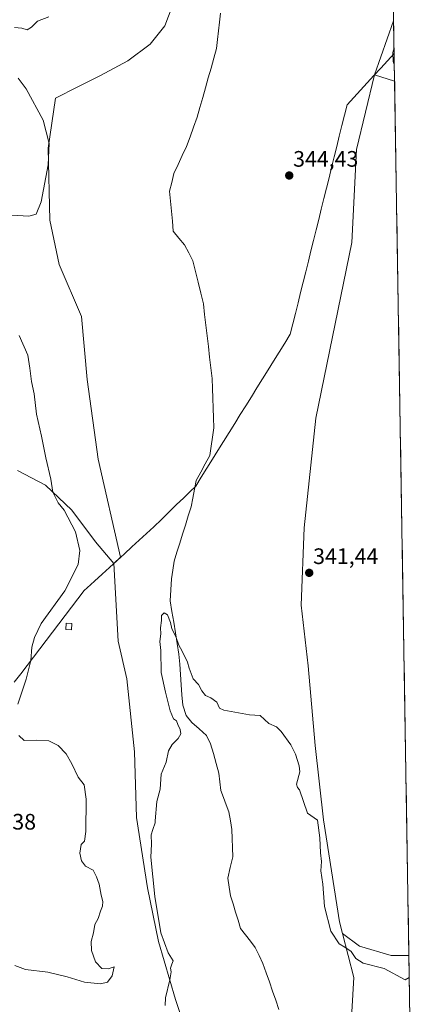
# Model space of a CAD drawing. Units: metres. Extents: x 611669 to 615146, y 4678430 to 4680798.
# Drawn here: x 614950 to 615125, y 4679836 to 4680276 of the extents above; entities that cross this region are included whole.
import ezdxf
from ezdxf.enums import TextEntityAlignment as Align

# ---------------------------------------------------------------- set-up
doc = ezdxf.new("R2010")
doc.units = ezdxf.units.M
doc.header["$MEASUREMENT"] = 0
for name, color, linetype, lineweight in [('Carátula', 7, 'Continuous', 5), ('Corriente natural lineal', 142, 'Continuous', 13), ('Cultivos herbáceos CxS', 92, 'Continuous', 0), ('Curva de nivel normal', 36, 'Continuous', 0), ('Edificación ligera', 1, 'Continuous', 0), ('Edificación ligera Cxs', 1, 'Continuous', 0), ('Municipio', 9, 'Continuous', 13), ('Municipio CxS', 142, 'Continuous', 0), ('Pastizal CxS', 92, 'Continuous', 0), ('Punto de cota en terreno', 7, 'Continuous', 0), ('Rótulo de punto de cota en terreno', 19, 'Continuous', 0), ('Suelo desnudo CxS', 43, 'Continuous', 0)]:
    doc.layers.add(name, color=color, linetype=linetype, lineweight=lineweight)
doc.styles.add('Arial', font='txt', dxfattribs={"height": 0.2})

# ---------------------------------------------------------------- blocks, each defined once
blk = doc.blocks.new('*U153')
at = {"layer": 'Cultivos herbáceos CxS', "color": 92, "linetype": 'Continuous', "lineweight": 0}
blk.add_polyline3d([(615125.07, 4679764.58, 339.57), (615115.58, 4679783.84, 339.93), (615097.01, 4679814.59, 339.89), (615098.93, 4679847.89, 339.58), (615093.87, 4679867.64, 341.41), (615101.41, 4679861.98, 341.32), (615115.57, 4679857.73, 340.96), (615123.55, 4679857.72, 341.23), (615125.07, 4679764.58, 339.57)], close=True, dxfattribs=at)
blk = doc.blocks.new('*U160')
at = {"layer": 'Pastizal CxS', "color": 92, "linetype": 'Continuous', "lineweight": 0}
blk.add_polyline3d([(615093.87, 4679867.64, 341.41), (615098.93, 4679847.89, 339.58), (615097.01, 4679814.59, 339.89), (615115.58, 4679783.84, 339.93), (615125.07, 4679764.58, 339.57)], dxfattribs=at)
blk = doc.blocks.new('*U167')
at = {"layer": 'Cultivos herbáceos CxS', "color": 92, "linetype": 'Continuous', "lineweight": 0}
blk.add_polyline3d([(615093.87, 4679867.64, 341.41), (615098.93, 4679847.89, 339.58), (615097.01, 4679814.59, 339.89), (615115.58, 4679783.84, 339.93), (615125.07, 4679764.58, 339.57)], dxfattribs=at)
blk = doc.blocks.new('*U176')
at = {"layer": 'Curva de nivel normal', "color": 36, "linetype": 'Continuous', "lineweight": 0}
blk.add_polyline3d([(615123.71, 4679847.93, 340), (615121.84, 4679846.94, 340), (615112.43, 4679851.92, 340), (615103.07, 4679854.37, 340), (615099.79, 4679856.37, 340), (615097.74, 4679859.58, 340), (615094.9, 4679861.55, 340), (615092.36, 4679862.98, 340), (615088.58, 4679868.67, 340), (615085.83, 4679879.62, 340), (615085.05, 4679889.62, 340), (615084.16, 4679895.69, 340), (615084.46, 4679899.79, 340), (615084.04, 4679903.67, 340), (615083.75, 4679910.37, 340), (615082.65, 4679918.34, 340), (615078.14, 4679921.37, 340), (615074.67, 4679931.82, 340), (615073.72, 4679932.87, 340), (615073.3, 4679934.45, 340), (615074.76, 4679939.91, 340), (615074.42, 4679942.57, 340), (615072.87, 4679947.8, 340), (615070.74, 4679952, 340), (615066.48, 4679957.96, 340), (615064.38, 4679960.06, 340), (615060.85, 4679961.5, 340), (615057.04, 4679965.04, 340), (615052.28, 4679965.44, 340), (615040.75, 4679967.55, 340), (615038.9, 4679968.37, 340), (615037.68, 4679971.03, 340), (615034.98, 4679973, 340), (615032.63, 4679973.98, 340), (615030.93, 4679976.06, 340), (615029.43, 4679978.9, 340), (615027.02, 4679981.55, 340), (615025.36, 4679986.22, 340), (615024.53, 4679989, 340), (615022.14, 4679993.94, 340), (615020.71, 4679996.51, 340), (615019.37, 4680000.44, 340), (615017.61, 4680003.82, 340), (615017.01, 4680006.74, 340), (615015.63, 4680010.1, 340), (615014.17, 4680011.03, 340), (615012.87, 4680009.84, 340), (615012.94, 4680007.6, 340), (615012.4, 4680004.26, 340), (615012.6, 4680001.6, 340), (615012.21, 4679998.26, 340), (615012.69, 4679994.18, 340), (615012.83, 4679984.26, 340), (615014.74, 4679975.51, 340), (615016.77, 4679967.16, 340), (615018.21, 4679963.66, 340), (615019.6, 4679962.74, 340), (615020.22, 4679961.03, 340), (615021.3, 4679958.77, 340), (615021.52, 4679956.84, 340), (615020.36, 4679954.82, 340), (615017.62, 4679952.12, 340), (615016.05, 4679949.27, 340), (615014.96, 4679944.17, 340), (615012.8, 4679938.85, 340), (615012.25, 4679932.17, 340), (615010.9, 4679926.61, 340), (615010.13, 4679917.92, 340), (615010.14, 4679917.02, 340), (615009.05, 4679914.12, 340), (615008.23, 4679911.65, 340), (615008.4, 4679907.61, 340), (615008.11, 4679901.66, 340), (615009.92, 4679884.16, 340), (615012.69, 4679867.94, 340), (615015.87, 4679858.87, 340), (615018.13, 4679855.34, 340), (615017.51, 4679853.94, 340), (615016.99, 4679852.04, 340), (615017.26, 4679850.4, 340), (615016.69, 4679846.83, 340), (615014.64, 4679838.79, 340), (615014.58, 4679835.39, 340)], dxfattribs=at)
blk = doc.blocks.new('*U183')
at = {"layer": 'Curva de nivel normal', "color": 36, "linetype": 'Continuous', "lineweight": 0}
for points in [[(614962.47, 4680277.58, 345), (614957.47, 4680275.7, 345), (614954.8, 4680272.97, 345), (614952.8, 4680271.8, 345), (614950.47, 4680272.5, 345), (614947.13, 4680272.88, 345)], [(614948.85, 4680250.15, 345), (614952.44, 4680245.43, 345), (614959.97, 4680231.37, 345), (614962.62, 4680220.94, 345), (614962.27, 4680211.39, 345), (614959.17, 4680194.87, 345), (614956.8, 4680189.31, 345), (614953.54, 4680188.38, 345), (614946.02, 4680188.86, 345)], [(614949.33, 4680135.12, 345), (614953.09, 4680126.21, 345), (614954, 4680120.46, 345), (614954.85, 4680114.42, 345), (614955.98, 4680108.92, 345), (614957.08, 4680099.92, 345), (614959.22, 4680090.03, 345), (614961.12, 4680080.36, 345), (614963.48, 4680070.88, 345), (614964.34, 4680064.93, 345), (614966.75, 4680060.21, 345), (614969.46, 4680056.93, 345), (614974.42, 4680047.26, 345), (614976.45, 4680038.93, 345), (614975.62, 4680032.6, 345), (614969.73, 4680020.93, 345), (614959.12, 4680006.26, 345), (614956.05, 4679999.93, 345), (614954.9, 4679995.6, 345), (614954.47, 4679989.63, 345), (614952.44, 4679981.41, 345), (614948.74, 4679970.23, 345)], [(614949.16, 4679956.18, 345), (614951.56, 4679953.9, 345), (614957.07, 4679954.11, 345), (614962.53, 4679953.76, 345), (614966.75, 4679951.63, 345), (614970.26, 4679947.96, 345), (614972.89, 4679943.51, 345), (614975.71, 4679937.59, 345), (614978.37, 4679934.06, 345), (614979.21, 4679927.7, 345), (614979.03, 4679913.2, 345), (614978.48, 4679908.94, 345), (614976.94, 4679907.34, 345), (614976.42, 4679903.53, 345), (614977.15, 4679900.11, 345), (614978.99, 4679897.75, 345), (614982.4, 4679895.87, 345), (614983.81, 4679892.95, 345), (614985.07, 4679889.69, 345), (614985.99, 4679884.68, 345), (614986.71, 4679881.89, 345), (614986.6, 4679879.75, 345), (614985.63, 4679877.56, 345), (614984.59, 4679874.27, 345), (614983.13, 4679871.61, 345), (614982.54, 4679867.94, 345), (614981.5, 4679864, 345), (614981.55, 4679859.95, 345), (614983.46, 4679854.94, 345), (614986.24, 4679851.96, 345), (614989.06, 4679851.86, 345), (614991.8, 4679852.67, 345), (614990.8, 4679848.72, 345), (614988.8, 4679845.86, 345), (614985.7, 4679845.12, 345), (614978.41, 4679845.79, 345), (614970.7, 4679848.2, 345), (614962.06, 4679850.34, 345), (614952.17, 4679851.54, 345), (614947.39, 4679853.26, 345)], [(615117.02, 4680256.3, 345), (615116.54, 4680257.65, 345), (615116.42, 4680261.65, 345), (615116.9, 4680263.77, 345)]]:
    blk.add_polyline3d(points, dxfattribs=at)
blk = doc.blocks.new('5PATER')
at = {"layer": 'Carátula', "linetype": 'Continuous', "lineweight": 5}
h = blk.add_hatch(color=250, dxfattribs=at)
edge = h.paths.add_edge_path()
edge.add_ellipse((0, 0.01), major_axis=(-1.33, -1.34), ratio=0.999422, start_angle=0, end_angle=360)

msp = doc.modelspace()

# ---------------------------------------------------------------- linework, layer by layer
at = {"layer": 'Corriente natural lineal', "color": 142, "linetype": 'Continuous', "lineweight": 13}
msp.add_polyline3d([(615039.28, 4680279.2, 344.22), (615038.85, 4680275.26, 344.39), (615038.42, 4680271.33, 344.48), (615037.99, 4680267.39, 344.43), (615037.56, 4680263.45, 344.31), (615036.32, 4680259.05, 344.38), (615035.07, 4680254.66, 344.31), (615033.83, 4680250.26, 344.35), (615032.59, 4680245.86, 344.5), (615031.35, 4680241.46, 344.39), (615030.1, 4680237.07, 344.12), (615028.86, 4680232.67, 343.96), (615027.26, 4680228.3, 343.99), (615025.67, 4680223.93, 343.96), (615024.07, 4680219.56, 343.88), (615022.2, 4680215.54, 343.77), (615020.34, 4680211.53, 343.74), (615018.47, 4680207.51, 343.84), (615017.51, 4680203.57, 343.95), (615016.54, 4680199.63, 343.69), (615016.95, 4680195.14, 343.44), (615017.36, 4680190.66, 343.48), (615017.77, 4680186.17, 343.71), (615018.18, 4680181.68, 343.83), (615020.72, 4680178.64, 343.56), (615023.25, 4680175.6, 343.52), (615025.08, 4680172.05, 343.2), (615026.91, 4680168.5, 342.62), (615028.1, 4680163.68, 343.03), (615029.29, 4680158.87, 342.93), (615030.47, 4680154.05, 342.81), (615031.66, 4680149.23, 342.32), (615032.21, 4680144.45, 342.51), (615032.77, 4680139.67, 342.49), (615033.32, 4680134.89, 342.48), (615033.87, 4680130.1, 342.54), (615034.42, 4680125.32, 342.47), (615034.98, 4680120.54, 342.48), (615035.53, 4680115.76, 342.48), (615035.7, 4680111.37, 342.23), (615035.87, 4680106.98, 341.95), (615036.03, 4680102.59, 341.91), (615036.2, 4680098.2, 341.87), (615036.37, 4680093.81, 341.48), (615035.74, 4680089.66, 341.49), (615035.11, 4680085.51, 341.37), (615034.48, 4680081.36, 341.28), (615032.48, 4680077.64, 341.18), (615030.47, 4680073.92, 341.14), (615028.47, 4680070.2, 341.39), (615027.71, 4680066.27, 341.59), (615026.94, 4680062.35, 341.54), (615026.18, 4680058.42, 341.01), (615024.91, 4680054.36, 340.89), (615023.64, 4680050.3, 340.88), (615022.38, 4680046.24, 340.77), (615021.11, 4680042.18, 340.63), (615019.84, 4680038.12, 340.71), (615018.57, 4680034.06, 340.54), (615017.95, 4680030.11, 340.48), (615017.32, 4680026.16, 340.43), (615017.05, 4680021.3, 340.29), (615016.78, 4680016.44, 340.13), (615017.57, 4680011.67, 340.1), (615018.36, 4680006.9, 340.06), (615019.14, 4680002.13, 339.94), (615019.93, 4679997.36, 339.84), (615020.72, 4679992.59, 339.72), (615021.06, 4679988.02, 339.49), (615021.4, 4679983.45, 339.29), (615021.73, 4679978.87, 339.29), (615022.07, 4679974.3, 339.5), (615022.41, 4679969.73, 339.55), (615024.02, 4679965.14, 339.51), (615026.47, 4679961.92, 339.37), (615029.78, 4679959.06, 339.46), (615033.09, 4679956.19, 339.38), (615034.9, 4679952.43, 339.24), (615036.12, 4679948.04, 339.19), (615037.33, 4679943.66, 339.23), (615038.55, 4679939.27, 339.27), (615038.98, 4679935.45, 339.2), (615039.41, 4679931.62, 339.13), (615040.64, 4679928.4, 339.02), (615041.87, 4679925.17, 338.99), (615043.1, 4679921.95, 339.09), (615043.75, 4679918, 339.14), (615044.39, 4679914.05, 339.1), (615044.52, 4679910.01, 338.98), (615044.66, 4679905.98, 338.91), (615044.79, 4679901.94, 338.86), (615043.69, 4679897.12, 338.81), (615042.58, 4679892.29, 338.83), (615043.18, 4679888.36, 338.82), (615043.78, 4679884.42, 338.79), (615044.91, 4679880.79, 338.73), (615046.05, 4679877.16, 338.67), (615047.18, 4679873.53, 338.63), (615048.31, 4679869.9, 338.67), (615050.49, 4679867.06, 338.68), (615052.68, 4679864.23, 338.69), (615054.86, 4679861.39, 338.79), (615056.58, 4679857.78, 338.9), (615058.29, 4679854.16, 338.73), (615059.72, 4679850.05, 338.65), (615061.15, 4679845.94, 338.64), (615062.58, 4679841.83, 338.65), (615064.01, 4679837.72, 338.57), (615065.44, 4679833.61, 338.49)], dxfattribs=at)
at = {"layer": 'Cultivos herbáceos CxS', "color": 92, "linetype": 'Continuous', "lineweight": 0}
for points in [[(615117.14, 4680248.88, 343.86), (615108.17, 4680251.68, 343.68), (615116.7, 4680275.87, 345.24), (615117.14, 4680248.88, 343.86)], [(615123.55, 4679857.72, 341.23), (615115.57, 4679857.73, 340.96), (615101.41, 4679861.98, 341.32), (615093.87, 4679867.64, 341.41), (615092.53, 4679872.87, 341.44), (615085.38, 4679918.42, 341.12), (615081.66, 4679951.64, 341.32), (615078.52, 4679987.28, 341.48), (615075.38, 4680014.52, 341.38), (615076.74, 4680049.1, 341.99), (615082, 4680098.14, 342.97), (615098.01, 4680176.59, 343.63), (615100.06, 4680218.29, 343.44), (615108.17, 4680251.67, 343.68), (615108.17, 4680251.68, 343.68), (615117.14, 4680248.88, 343.86), (615123.55, 4679857.72, 341.23)]]:
    msp.add_polyline3d(points, close=True, dxfattribs=at)
for points in [[(615116.7, 4680275.87, 345.24), (615108.17, 4680251.68, 343.68)], [(615116.7, 4680275.87, 345.24), (615117.14, 4680248.88, 343.86)], [(615108.17, 4680251.68, 343.68), (615108.17, 4680251.67, 343.68), (615100.06, 4680218.29, 343.44), (615098.01, 4680176.59, 343.63), (615082, 4680098.14, 342.97), (615076.74, 4680049.1, 341.99), (615075.38, 4680014.52, 341.38), (615078.52, 4679987.28, 341.48), (615081.66, 4679951.64, 341.32), (615085.38, 4679918.42, 341.12), (615092.53, 4679872.87, 341.44), (615093.87, 4679867.64, 341.41)], [(615108.17, 4680251.68, 343.68), (615117.14, 4680248.88, 343.86)], [(615108.17, 4680251.68, 343.68), (615117.14, 4680248.88, 343.86)], [(615117.14, 4680248.88, 343.86), (615123.55, 4679857.72, 341.23)], [(614948.59, 4680074.66, 348.02), (614960.99, 4680068.17, 345.28), (614972.81, 4680056.94, 344.68), (614983.44, 4680042.77, 343.23), (614991.58, 4680033.14, 341.39), (614993.51, 4679998.35, 342.37), (614997.47, 4679981.52, 342.56), (615000.84, 4679948.91, 341.71), (615001.71, 4679919.43, 340.77), (615006.65, 4679888.05, 340.06), (615011.63, 4679864.02, 340.19), (615019.2, 4679838.14, 339.49), (615022.89, 4679826.88, 338.91)], [(614948.59, 4680074.66, 348.02), (614960.99, 4680068.17, 345.28), (614972.81, 4680056.94, 344.68), (614983.44, 4680042.77, 343.23), (614991.58, 4680033.14, 341.39)], [(614991.58, 4680033.14, 341.39), (614993.51, 4679998.35, 342.37), (614997.47, 4679981.52, 342.56), (615000.84, 4679948.91, 341.71), (615001.71, 4679919.43, 340.77), (615006.65, 4679888.05, 340.06), (615011.63, 4679864.02, 340.19), (615019.2, 4679838.14, 339.49), (615022.89, 4679826.88, 338.91)], [(615093.87, 4679867.64, 341.41), (615101.41, 4679861.98, 341.32), (615115.57, 4679857.73, 340.96), (615123.55, 4679857.72, 341.23)], [(615093.87, 4679867.64, 341.41), (615101.41, 4679861.98, 341.32), (615115.57, 4679857.73, 340.96), (615123.55, 4679857.72, 341.23)], [(615123.55, 4679857.72, 341.23), (615125.07, 4679764.58, 339.57)]]:
    msp.add_polyline3d(points, dxfattribs=at)
at = {"layer": 'Edificación ligera', "color": 1, "linetype": 'Continuous', "lineweight": 0}
msp.add_polyline3d([(614972.8, 4680006.32, 344.27), (614972.62, 4680003.37, 344.22), (614970.13, 4680003.51, 344.41), (614970.32, 4680006.46, 344.45), (614972.8, 4680006.32, 344.27)], dxfattribs=at)
at = {"layer": 'Edificación ligera Cxs', "color": 1, "linetype": 'Continuous', "lineweight": 0}
msp.add_polyline3d([(614972.8, 4680006.32, 344.27), (614972.62, 4680003.37, 344.22), (614970.13, 4680003.51, 344.41), (614970.32, 4680006.46, 344.45), (614972.8, 4680006.32, 344.27)], close=True, dxfattribs=at)
at = {"layer": 'Municipio', "color": 9, "linetype": 'Continuous', "lineweight": 13}
for points in [[(615116.94, 4680261.19, 344.94), (615113.93, 4680257.91, 344.11), (615110.93, 4680254.64, 343.44), (615107.92, 4680251.36, 343.45), (615104.92, 4680248.09, 343.44), (615101.91, 4680244.81, 343.45), (615098.91, 4680241.54, 343.46), (615095.9, 4680238.26, 343.48), (615094.75, 4680233.59, 343.38), (615093.59, 4680228.93, 343.39), (615092.44, 4680224.26, 343.43), (615091.29, 4680219.6, 343.38), (615090.13, 4680214.93, 343.51), (615088.98, 4680210.27, 343.95), (615087.83, 4680205.6, 344.32), (615086.67, 4680200.94, 344.16), (615085.52, 4680196.27, 343.74), (615084.37, 4680191.61, 343.3), (615083.21, 4680186.94, 342.9), (615082.06, 4680182.27, 342.63), (615080.91, 4680177.61, 342.55), (615079.76, 4680172.94, 342.53), (615078.6, 4680168.28, 342.48), (615077.45, 4680163.61, 342.47), (615076.3, 4680158.95, 342.66), (615075.14, 4680154.28, 342.65), (615073.99, 4680149.62, 342.6), (615072.84, 4680144.95, 342.41), (615071.68, 4680140.29, 342.22), (615070.53, 4680135.62, 342.12), (615068.04, 4680131.62, 342), (615065.55, 4680127.63, 341.94), (615063.06, 4680123.63, 342.02), (615060.57, 4680119.64, 341.97), (615058.08, 4680115.64, 341.9), (615055.59, 4680111.65, 341.88), (615053.1, 4680107.65, 341.84), (615050.61, 4680103.66, 341.85), (615048.13, 4680099.66, 341.86), (615045.64, 4680095.67, 341.99), (615043.15, 4680091.67, 341.83), (615040.66, 4680087.68, 341.53), (615038.17, 4680083.68, 341.4), (615035.68, 4680079.69, 341.33), (615033.19, 4680075.69, 341.17), (615030.7, 4680071.7, 341.12), (615028.21, 4680067.7, 341.51), (615025.55, 4680065.12, 341.76), (615022.89, 4680062.53, 341.51), (615019.55, 4680059.28, 341.19), (615016.21, 4680056.04, 341.13), (615012.86, 4680052.79, 341.09), (615009.52, 4680049.54, 341.08), (615006.24, 4680046.54, 341.1), (615002.97, 4680043.53, 341.05), (614999.69, 4680040.53, 341.04)], [(615116.94, 4680261.19, 344.94), (615113.93, 4680257.91, 344.11), (615110.93, 4680254.64, 343.44), (615107.92, 4680251.36, 343.45), (615104.92, 4680248.09, 343.44), (615101.91, 4680244.81, 343.45), (615098.91, 4680241.54, 343.46), (615095.9, 4680238.26, 343.48), (615094.75, 4680233.59, 343.38), (615093.59, 4680228.93, 343.39), (615092.44, 4680224.26, 343.43), (615091.29, 4680219.6, 343.38), (615090.13, 4680214.93, 343.51), (615088.98, 4680210.27, 343.95), (615087.83, 4680205.6, 344.32), (615086.67, 4680200.94, 344.16), (615085.52, 4680196.27, 343.74), (615084.37, 4680191.61, 343.3), (615083.21, 4680186.94, 342.9), (615082.06, 4680182.27, 342.63), (615080.91, 4680177.61, 342.55), (615079.76, 4680172.94, 342.53), (615078.6, 4680168.28, 342.48), (615077.45, 4680163.61, 342.47), (615076.3, 4680158.95, 342.66), (615075.14, 4680154.28, 342.65), (615073.99, 4680149.62, 342.6), (615072.84, 4680144.95, 342.41), (615071.68, 4680140.29, 342.22), (615070.53, 4680135.62, 342.12), (615068.04, 4680131.62, 342), (615065.55, 4680127.63, 341.94), (615063.06, 4680123.63, 342.02), (615060.57, 4680119.64, 341.97), (615058.08, 4680115.64, 341.9), (615055.59, 4680111.65, 341.88), (615053.1, 4680107.65, 341.84), (615050.61, 4680103.66, 341.85), (615048.13, 4680099.66, 341.86), (615045.64, 4680095.67, 341.99), (615043.15, 4680091.67, 341.83), (615040.66, 4680087.68, 341.53), (615038.17, 4680083.68, 341.4), (615035.68, 4680079.69, 341.33), (615033.19, 4680075.69, 341.17), (615030.7, 4680071.7, 341.12), (615028.21, 4680067.7, 341.51), (615025.55, 4680065.12, 341.76), (615022.89, 4680062.53, 341.51), (615019.55, 4680059.28, 341.19), (615016.21, 4680056.04, 341.13), (615012.86, 4680052.79, 341.09), (615009.52, 4680049.54, 341.08), (615006.24, 4680046.54, 341.1), (615002.97, 4680043.53, 341.05), (614999.69, 4680040.53, 341.04)], [(614999.69, 4680040.53, 341.04), (614996.36, 4680037.47, 341.07), (614993.02, 4680034.42, 341.42), (614989.68, 4680031.36, 342.26), (614986.35, 4680028.3, 343.41), (614983.01, 4680025.25, 343.73), (614979.68, 4680022.19, 344.11), (614978.35, 4680020.97, 344.27), (614975.51, 4680017.24, 344.49), (614972.67, 4680013.52, 344.57), (614969.83, 4680009.79, 344.59), (614966.99, 4680006.06, 344.76), (614964.15, 4680002.34, 344.83), (614961.3, 4679998.61, 344.92), (614958.46, 4679994.89, 344.9), (614955.62, 4679991.16, 344.96), (614952.78, 4679987.43, 345.03), (614949.94, 4679983.71, 345.28), (614947.1, 4679979.98, 345.54)], [(614999.69, 4680040.53, 341.04), (614996.36, 4680037.47, 341.07), (614993.02, 4680034.42, 341.42), (614989.68, 4680031.36, 342.26), (614986.35, 4680028.3, 343.41), (614983.01, 4680025.25, 343.73), (614979.68, 4680022.19, 344.11), (614978.35, 4680020.97, 344.27), (614975.51, 4680017.24, 344.49), (614972.67, 4680013.52, 344.57), (614969.83, 4680009.79, 344.59), (614966.99, 4680006.06, 344.76), (614964.15, 4680002.34, 344.83), (614961.3, 4679998.61, 344.92), (614958.46, 4679994.89, 344.9), (614955.62, 4679991.16, 344.96), (614952.78, 4679987.43, 345.03), (614949.94, 4679983.71, 345.28), (614947.1, 4679979.98, 345.54)]]:
    msp.add_polyline3d(points, dxfattribs=at)
at = {"layer": 'Municipio CxS', "color": 142, "linetype": 'Continuous', "lineweight": 0}
for points in [[(615116.61, 4680281.09, 344.88), (615116.7, 4680276.11, 344.31), (615116.78, 4680271.14, 344.02), (615116.86, 4680266.16, 344.53), (615116.94, 4680261.19, 344.94), (615113.93, 4680257.91, 344.11), (615110.93, 4680254.64, 343.44), (615107.92, 4680251.36, 343.45), (615104.92, 4680248.09, 343.44), (615101.91, 4680244.81, 343.45), (615098.91, 4680241.54, 343.46), (615095.9, 4680238.26, 343.48), (615094.75, 4680233.59, 343.38), (615093.59, 4680228.93, 343.39), (615092.44, 4680224.26, 343.43), (615091.29, 4680219.6, 343.38), (615090.13, 4680214.93, 343.51), (615088.98, 4680210.27, 343.95), (615087.83, 4680205.6, 344.32), (615086.67, 4680200.94, 344.16), (615085.52, 4680196.27, 343.74), (615084.37, 4680191.61, 343.3), (615083.21, 4680186.94, 342.9), (615082.06, 4680182.27, 342.63), (615080.91, 4680177.61, 342.55), (615079.76, 4680172.94, 342.53), (615078.6, 4680168.28, 342.48), (615077.45, 4680163.61, 342.47), (615076.3, 4680158.95, 342.66), (615075.14, 4680154.28, 342.65), (615073.99, 4680149.62, 342.6), (615072.84, 4680144.95, 342.41), (615071.68, 4680140.29, 342.22), (615070.53, 4680135.62, 342.12), (615068.04, 4680131.62, 342), (615065.55, 4680127.63, 341.94), (615063.06, 4680123.63, 342.02), (615060.57, 4680119.64, 341.97), (615058.08, 4680115.64, 341.9), (615055.59, 4680111.65, 341.88), (615053.1, 4680107.65, 341.84), (615050.61, 4680103.66, 341.85), (615048.13, 4680099.66, 341.86), (615045.64, 4680095.67, 341.99), (615043.15, 4680091.67, 341.83), (615040.66, 4680087.68, 341.53), (615038.17, 4680083.68, 341.4), (615035.68, 4680079.69, 341.33), (615033.19, 4680075.69, 341.17), (615030.7, 4680071.7, 341.12), (615028.21, 4680067.7, 341.51), (615025.55, 4680065.12, 341.76), (615022.89, 4680062.53, 341.51), (615019.55, 4680059.28, 341.19), (615016.21, 4680056.04, 341.13), (615012.86, 4680052.79, 341.09), (615009.52, 4680049.54, 341.08), (615006.24, 4680046.54, 341.1), (615002.97, 4680043.53, 341.05), (614999.69, 4680040.53, 341.04), (614996.36, 4680037.47, 341.07), (614993.02, 4680034.42, 341.42), (614989.68, 4680031.36, 342.26), (614986.35, 4680028.3, 343.41), (614983.01, 4680025.25, 343.73), (614979.68, 4680022.19, 344.11), (614978.35, 4680020.97, 344.27), (614975.51, 4680017.24, 344.49), (614972.67, 4680013.52, 344.57), (614969.83, 4680009.79, 344.59), (614966.99, 4680006.06, 344.76), (614964.15, 4680002.34, 344.83), (614961.3, 4679998.61, 344.92), (614958.46, 4679994.89, 344.9), (614955.62, 4679991.16, 344.96), (614952.78, 4679987.43, 345.03), (614949.94, 4679983.71, 345.28), (614947.1, 4679979.98, 345.54)], [(614947.1, 4679979.98, 345.54), (614949.94, 4679983.71, 345.28), (614952.78, 4679987.43, 345.03), (614955.62, 4679991.16, 344.96), (614958.46, 4679994.89, 344.9), (614961.3, 4679998.61, 344.92), (614964.15, 4680002.34, 344.83), (614966.99, 4680006.06, 344.76), (614969.83, 4680009.79, 344.59), (614972.67, 4680013.52, 344.57), (614975.51, 4680017.24, 344.49), (614978.35, 4680020.97, 344.27), (614979.68, 4680022.19, 344.11), (614983.01, 4680025.25, 343.73), (614986.35, 4680028.3, 343.41), (614989.68, 4680031.36, 342.26), (614993.02, 4680034.42, 341.42), (614996.36, 4680037.47, 341.07), (614999.69, 4680040.53, 341.04), (615002.97, 4680043.53, 341.05), (615006.24, 4680046.54, 341.1), (615009.52, 4680049.54, 341.08), (615012.86, 4680052.79, 341.09), (615016.21, 4680056.04, 341.13), (615019.55, 4680059.28, 341.19), (615022.89, 4680062.53, 341.51), (615025.55, 4680065.12, 341.76), (615028.21, 4680067.7, 341.51), (615030.7, 4680071.7, 341.12), (615033.19, 4680075.69, 341.17), (615035.68, 4680079.69, 341.33), (615038.17, 4680083.68, 341.4), (615040.66, 4680087.68, 341.53), (615043.15, 4680091.67, 341.83), (615045.64, 4680095.67, 341.99), (615048.13, 4680099.66, 341.86), (615050.61, 4680103.66, 341.85), (615053.1, 4680107.65, 341.84), (615055.59, 4680111.65, 341.88), (615058.08, 4680115.64, 341.9), (615060.57, 4680119.64, 341.97), (615063.06, 4680123.63, 342.02), (615065.55, 4680127.63, 341.94), (615068.04, 4680131.62, 342), (615070.53, 4680135.62, 342.12), (615071.68, 4680140.29, 342.22), (615072.84, 4680144.95, 342.41), (615073.99, 4680149.62, 342.6), (615075.14, 4680154.28, 342.65), (615076.3, 4680158.95, 342.66), (615077.45, 4680163.61, 342.47), (615078.6, 4680168.28, 342.48), (615079.76, 4680172.94, 342.53), (615080.91, 4680177.61, 342.55), (615082.06, 4680182.27, 342.63), (615083.21, 4680186.94, 342.9), (615084.37, 4680191.61, 343.3), (615085.52, 4680196.27, 343.74), (615086.67, 4680200.94, 344.16), (615087.83, 4680205.6, 344.32), (615088.98, 4680210.27, 343.95), (615090.13, 4680214.93, 343.51), (615091.29, 4680219.6, 343.38), (615092.44, 4680224.26, 343.43), (615093.59, 4680228.93, 343.39), (615094.75, 4680233.59, 343.38), (615095.9, 4680238.26, 343.48), (615098.91, 4680241.54, 343.46), (615101.91, 4680244.81, 343.45), (615104.92, 4680248.09, 343.44), (615107.92, 4680251.36, 343.45), (615110.93, 4680254.64, 343.44), (615113.93, 4680257.91, 344.11), (615116.94, 4680261.19, 344.94), (615117.02, 4680256.2, 344.86), (615117.1, 4680251.21, 344.3), (615117.19, 4680246.22, 343.74), (615117.27, 4680241.23, 343.64), (615117.35, 4680236.24, 343.63), (615117.43, 4680231.26, 343.63), (615117.51, 4680226.27, 343.62), (615117.59, 4680221.28, 343.59), (615117.68, 4680216.29, 343.59), (615117.76, 4680211.3, 343.59), (615117.84, 4680206.31, 343.59), (615117.92, 4680201.32, 343.59), (615118, 4680196.34, 343.59), (615118.08, 4680191.35, 343.59), (615118.17, 4680186.36, 343.59), (615118.25, 4680181.37, 343.59), (615118.33, 4680176.38, 343.6), (615118.41, 4680171.39, 343.62), (615118.49, 4680166.4, 343.64), (615118.57, 4680161.42, 343.63), (615118.66, 4680156.43, 343.63), (615118.74, 4680151.44, 343.68), (615118.82, 4680146.45, 343.72), (615118.9, 4680141.46, 343.71), (615118.98, 4680136.47, 343.7), (615119.06, 4680131.48, 343.69), (615119.15, 4680126.5, 343.68), (615119.23, 4680121.51, 343.66), (615119.31, 4680116.52, 343.65), (615119.39, 4680111.53, 343.63), (615119.47, 4680106.54, 343.62), (615119.56, 4680101.55, 343.61), (615119.64, 4680096.56, 343.62), (615119.72, 4680091.58, 343.61), (615119.8, 4680086.59, 343.61), (615119.88, 4680081.6, 343.61), (615119.96, 4680076.61, 343.61), (615120.05, 4680071.62, 343.6), (615120.13, 4680066.63, 343.17), (615120.21, 4680061.65, 342.4), (615120.29, 4680056.66, 342.01), (615120.37, 4680051.67, 341.56), (615120.45, 4680046.68, 341.53), (615120.54, 4680041.69, 341.52), (615120.62, 4680036.7, 341.5), (615120.7, 4680031.71, 341.48), (615120.78, 4680026.73, 341.46), (615120.86, 4680021.74, 341.43), (615120.94, 4680016.75, 341.42), (615121.03, 4680011.76, 341.41), (615121.11, 4680006.77, 341.41), (615121.19, 4680001.78, 341.41), (615121.27, 4679996.79, 341.4), (615121.35, 4679991.81, 341.4), (615121.43, 4679986.82, 341.38), (615121.52, 4679981.83, 341.38), (615121.6, 4679976.84, 341.37), (615121.68, 4679971.85, 341.36), (615121.76, 4679966.86, 341.35), (615121.84, 4679961.87, 341.34), (615121.92, 4679956.89, 341.35), (615122.01, 4679951.9, 341.35), (615122.09, 4679946.91, 341.33), (615122.17, 4679941.92, 341.33), (615122.25, 4679936.93, 341.34), (615122.33, 4679931.94, 341.34), (615122.42, 4679926.96, 341.34), (615122.5, 4679921.97, 341.33), (615122.58, 4679916.98, 341.34), (615122.66, 4679911.99, 341.34), (615122.74, 4679907, 341.32), (615122.82, 4679902.01, 341.31), (615122.91, 4679897.02, 341.29), (615122.99, 4679892.04, 341.28), (615123.07, 4679887.05, 341.27), (615123.15, 4679882.06, 341.26), (615123.23, 4679877.07, 341.25), (615123.31, 4679872.08, 341.24), (615123.4, 4679867.09, 341.2), (615123.48, 4679862.1, 341.23), (615123.56, 4679857.12, 341.21), (615123.64, 4679852.13, 340.43), (615123.72, 4679847.14, 339.81), (615123.8, 4679842.15, 339.23), (615123.89, 4679837.16, 338.8), (615123.97, 4679832.17, 339.89)]]:
    msp.add_polyline3d(points, dxfattribs=at)
at = {"layer": 'Pastizal CxS', "color": 92, "linetype": 'Continuous', "lineweight": 0}
for points in [[(615114.26, 4680424.97, 344.48), (615116.7, 4680275.87, 345.24), (615108.17, 4680251.68, 343.68), (615108.17, 4680251.67, 343.68), (615100.06, 4680218.29, 343.44), (615098.01, 4680176.59, 343.63), (615082, 4680098.14, 342.97), (615076.74, 4680049.1, 341.99), (615075.38, 4680014.52, 341.38), (615078.52, 4679987.28, 341.48), (615081.66, 4679951.64, 341.32), (615085.38, 4679918.42, 341.12), (615092.53, 4679872.87, 341.44), (615093.87, 4679867.64, 341.41), (615098.93, 4679847.89, 339.58), (615097.01, 4679814.59, 339.89)], [(615114.26, 4680424.97, 344.48), (615116.7, 4680275.87, 345.24)], [(615022.89, 4679826.88, 338.91), (615019.2, 4679838.14, 339.49), (615011.63, 4679864.02, 340.19), (615006.65, 4679888.05, 340.06), (615001.71, 4679919.43, 340.77), (615000.84, 4679948.91, 341.71), (614997.47, 4679981.52, 342.56), (614993.51, 4679998.35, 342.37), (614991.58, 4680033.14, 341.39), (614994.58, 4680035.88, 341.07), (614994.58, 4680035.89, 341.07), (614984.58, 4680079.79, 342.62), (614979.62, 4680115.4, 342.66), (614977.13, 4680143.56, 342.19), (614967.19, 4680166.75, 344.13), (614963.05, 4680186.63, 343.55), (614962.22, 4680218.93, 344.08), (614965.54, 4680241.29, 343.53), (614975.48, 4680246.26, 343.44), (614985.41, 4680251.23, 343.42), (614997.84, 4680257.85, 343.8), (615007.78, 4680265.31, 343.62), (615014.4, 4680273.59, 343.76), (615021.03, 4680290.98, 344.05)], [(615021.03, 4680290.98, 344.05), (615014.4, 4680273.59, 343.76), (615007.78, 4680265.31, 343.62), (614997.84, 4680257.85, 343.8), (614985.41, 4680251.23, 343.42), (614975.48, 4680246.26, 343.44), (614965.54, 4680241.29, 343.53), (614962.22, 4680218.93, 344.08), (614963.05, 4680186.63, 343.55), (614967.19, 4680166.75, 344.13), (614977.13, 4680143.56, 342.19), (614979.62, 4680115.4, 342.66), (614984.58, 4680079.79, 342.62), (614994.58, 4680035.89, 341.07), (614994.58, 4680035.88, 341.07), (614991.58, 4680033.14, 341.39)], [(615116.7, 4680275.87, 345.24), (615108.17, 4680251.68, 343.68)], [(615108.17, 4680251.68, 343.68), (615108.17, 4680251.67, 343.68), (615100.06, 4680218.29, 343.44), (615098.01, 4680176.59, 343.63), (615082, 4680098.14, 342.97), (615076.74, 4680049.1, 341.99), (615075.38, 4680014.52, 341.38), (615078.52, 4679987.28, 341.48), (615081.66, 4679951.64, 341.32), (615085.38, 4679918.42, 341.12), (615092.53, 4679872.87, 341.44), (615093.87, 4679867.64, 341.41)], [(614991.58, 4680033.14, 341.39), (614993.51, 4679998.35, 342.37), (614997.47, 4679981.52, 342.56), (615000.84, 4679948.91, 341.71), (615001.71, 4679919.43, 340.77), (615006.65, 4679888.05, 340.06), (615011.63, 4679864.02, 340.19), (615019.2, 4679838.14, 339.49), (615022.89, 4679826.88, 338.91)]]:
    msp.add_polyline3d(points, dxfattribs=at)
at = {"layer": 'Suelo desnudo CxS', "color": 43, "linetype": 'Continuous', "lineweight": 0}
for points in [[(615021.03, 4680290.98, 344.05), (615014.4, 4680273.59, 343.76), (615007.78, 4680265.31, 343.62), (614997.84, 4680257.85, 343.8), (614985.41, 4680251.23, 343.42), (614975.48, 4680246.26, 343.44), (614965.54, 4680241.29, 343.53), (614962.22, 4680218.93, 344.08), (614963.05, 4680186.63, 343.55), (614967.19, 4680166.75, 344.13), (614977.13, 4680143.56, 342.19), (614979.62, 4680115.4, 342.66), (614984.58, 4680079.79, 342.62), (614994.58, 4680035.89, 341.07), (614994.58, 4680035.88, 341.07), (614991.58, 4680033.14, 341.39), (614991.58, 4680033.14, 341.39), (614983.44, 4680042.77, 343.23), (614972.81, 4680056.94, 344.68), (614960.99, 4680068.17, 345.28), (614948.59, 4680074.66, 348.02)], [(615021.03, 4680290.98, 344.05), (615014.4, 4680273.59, 343.76), (615007.78, 4680265.31, 343.62), (614997.84, 4680257.85, 343.8), (614985.41, 4680251.23, 343.42), (614975.48, 4680246.26, 343.44), (614965.54, 4680241.29, 343.53), (614962.22, 4680218.93, 344.08), (614963.05, 4680186.63, 343.55), (614967.19, 4680166.75, 344.13), (614977.13, 4680143.56, 342.19), (614979.62, 4680115.4, 342.66), (614984.58, 4680079.79, 342.62), (614994.58, 4680035.89, 341.07), (614994.58, 4680035.88, 341.07), (614991.58, 4680033.14, 341.39)], [(614948.59, 4680074.66, 348.02), (614960.99, 4680068.17, 345.28), (614972.81, 4680056.94, 344.68), (614983.44, 4680042.77, 343.23), (614991.58, 4680033.14, 341.39)]]:
    msp.add_polyline3d(points, dxfattribs=at)

# ---------------------------------------------------------------- block references
at = {"layer": 'Cultivos herbáceos CxS', "color": 92, "linetype": 'Continuous', "lineweight": 0}
for name in ['*U153', '*U167']:
    msp.add_blockref(name, (0, 0), dxfattribs=at)
at = {"layer": 'Curva de nivel normal', "color": 36, "linetype": 'Continuous', "lineweight": 0}
for name in ['*U176', '*U183']:
    msp.add_blockref(name, (0, 0), dxfattribs=at)
at = {"layer": 'Pastizal CxS', "color": 92, "linetype": 'Continuous', "lineweight": 0}
msp.add_blockref('*U160', (0, 0), dxfattribs=at)
at = {"layer": 'Punto de cota en terreno', "linetype": 'Continuous', "lineweight": 0}
for p in [(615070.03, 4680206.62, 344.43), (615078.97, 4680028.9, 341.44)]:
    msp.add_blockref('5PATER', p, dxfattribs=at)

# ---------------------------------------------------------------- texts
at = {"layer": 'Rótulo de punto de cota en terreno', "color": 19, "linetype": 'Continuous', "lineweight": 0, "style": 'Arial'}
for s, p in [('344,43', (615071.79, 4680208.38)), ('341,44', (615080.73, 4680030.66)), ('347,38', (614927.66, 4679911.89))]:
    msp.add_text(s, height=7, dxfattribs=at).set_placement(p, align=Align.BOTTOM_LEFT)

doc.saveas('drawing.dxf')
